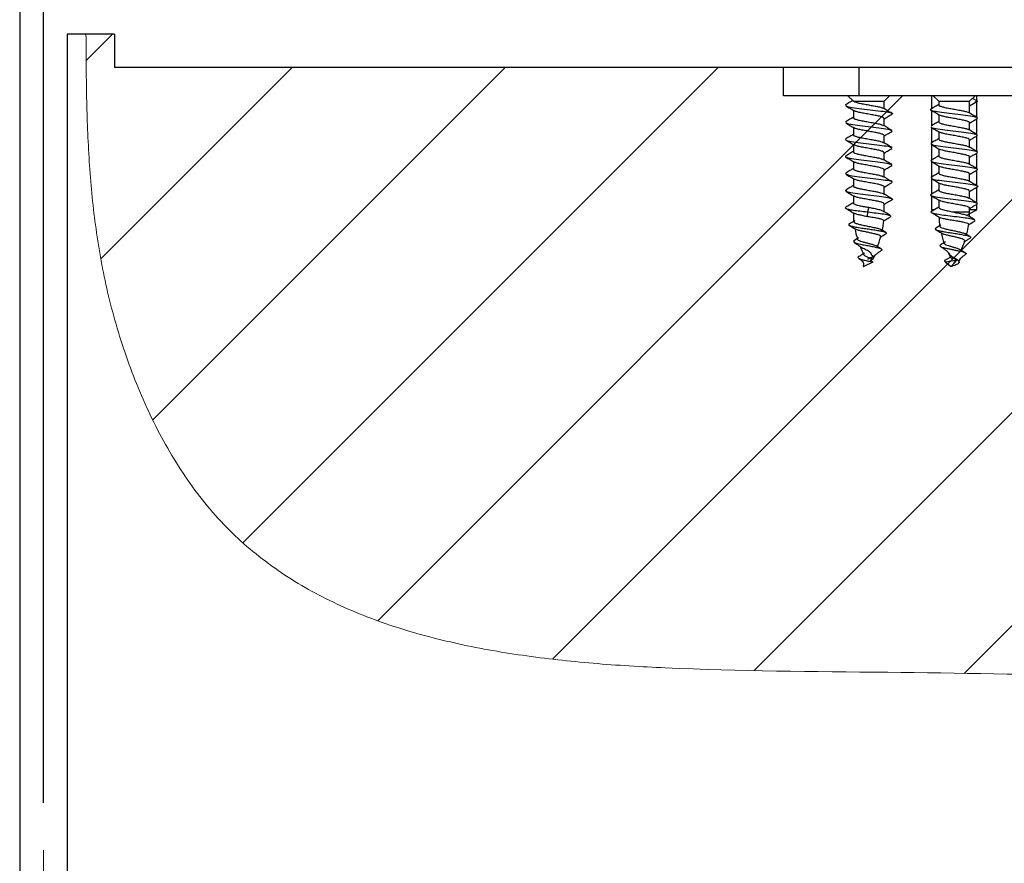
# Model space of a CAD drawing. Units: millimetres. Extents: x 50 to 2050, y 50 to 1435.
# Drawn here: x 548 to 652, y 830 to 919 of the extents above; entities that cross this region are included whole.
import ezdxf

# ---------------------------------------------------------------- set-up
doc = ezdxf.new("R2010")
doc.units = ezdxf.units.MM
doc.header["$LTSCALE"] = 5
doc.linetypes.add('CENTERX2', pattern=[20.32, 12.7, -2.54, 2.54, -2.54])
doc.layers.add('FORMAT', color=7, linetype='Continuous')
doc.styles.add('SLDTEXTSTYLE0', font='ARIAL.TTF', dxfattribs={"width": 0.948})
doc.dimstyles.new('SLDDIMSTYLE0', dxfattribs={"dimtxt": 17.5, "dimasz": 16.51, "dimexe": 0, "dimexo": 0.0625, "dimgap": 4.375, "dimtad": 1, "dimrnd": 1e-09, "dimzin": 12, "dimdsep": 46, "dimtxsty": 'SLDTEXTSTYLE0', "dimsah": 1, "dimcen": 0.09, "dimadec": 0, "dimazin": 3, "dimtfac": 1, "dimtofl": 0, "dimtmove": 0, "dimatfit": 3, "dimfxl": 1, "dimfrac": 2, "dimtolj": 1, "dimtzin": 12, "dimarcsym": 0})

# ---------------------------------------------------------------- blocks, each defined once
blk = doc.blocks.new('_D')
at = {"layer": 'FORMAT'}
for p, q in [((662.6, 870.97), (662.6, 682.17)), ((550.6, 707.01), (550.6, 682.17)), ((550.6, 687.17), (662.6, 687.17))]:
    blk.add_line(p, q, dxfattribs=at)
for points in [[(550.6, 687.17), (567.11, 684.63), (567.11, 689.71)], [(662.6, 687.17), (646.09, 689.71), (646.09, 684.63)]]:
    blk.add_solid(points, dxfattribs=at)
at = {"layer": 'FORMAT', "insert": (586.55, 709.73), "char_height": 17.5, "attachment_point": 1, "style": 'SLDTEXTSTYLE0'}
blk.add_mtext('112', dxfattribs=at)
blk = doc.blocks.new('_D_1')
at = {"layer": 'FORMAT'}
for p, q in [((739.6, 893.08), (739.6, 694.67)), ((550.6, 707.01), (550.6, 642.08)), ((739.6, 679.67), (739.6, 642.08)), ((550.6, 647.08), (739.6, 647.08))]:
    blk.add_line(p, q, dxfattribs=at)
for points in [[(550.6, 647.08), (567.11, 644.54), (567.11, 649.62)], [(739.6, 647.08), (723.09, 649.62), (723.09, 644.54)]]:
    blk.add_solid(points, dxfattribs=at)
at = {"layer": 'FORMAT', "insert": (625.05, 669.64), "char_height": 17.5, "attachment_point": 1, "style": 'SLDTEXTSTYLE0'}
blk.add_mtext('189', dxfattribs=at)
blk = doc.blocks.new('_D_3')
at = {"layer": 'FORMAT'}
for p, q in [((550.6, 836.09), (550.6, 1057.1)), ((636.1, 963.09), (636.1, 1057.1)), ((550.6, 1052.1), (636.1, 1052.1))]:
    blk.add_line(p, q, dxfattribs=at)
for points in [[(550.6, 1052.1), (567.11, 1049.56), (567.11, 1054.64)], [(636.1, 1052.1), (619.59, 1054.64), (619.59, 1049.56)]]:
    blk.add_solid(points, dxfattribs=at)
at = {"layer": 'FORMAT', "insert": (569.96, 1074.65), "char_height": 17.5, "attachment_point": 1, "style": 'SLDTEXTSTYLE0'}
blk.add_mtext('85,5', dxfattribs=at)
blk = doc.blocks.new('_D_5')
at = {"layer": 'FORMAT'}
for p, q in [((550.6, 836.09), (550.6, 1094.1)), ((622.6, 1059.6), (622.6, 1094.1)), ((550.6, 1089.1), (622.6, 1089.1)), ((622.6, 929.13), (622.6, 1044.6))]:
    blk.add_line(p, q, dxfattribs=at)
for points in [[(550.6, 1089.1), (567.11, 1086.56), (567.11, 1091.64)], [(622.6, 1089.1), (606.09, 1091.64), (606.09, 1086.56)]]:
    blk.add_solid(points, dxfattribs=at)
at = {"layer": 'FORMAT', "insert": (573.23, 1111.66), "char_height": 17.5, "attachment_point": 1, "style": 'SLDTEXTSTYLE0'}
blk.add_mtext('72', dxfattribs=at)

msp = doc.modelspace()

# ---------------------------------------------------------------- hatches: boundary and pattern name
at = {"layer": 'FORMAT', "linetype": 'Continuous', "lineweight": 18}
h = msp.add_hatch(dxfattribs=at)
h.set_pattern_fill('ANSI31', color=256, scale=5, style=0)
edge = h.paths.add_edge_path(flags=0)
edge.add_line((1213.646, 917.079), (1088.102, 917.079))
edge.add_line((1088.102, 917.079), (1088.102, 913.579))
edge.add_line((1088.102, 913.579), (980.602, 913.579))
edge.add_line((980.602, 913.579), (980.602, 910.579))
edge.add_line((980.602, 910.579), (964.989, 910.579))
edge.add_line((964.989, 910.579), (964.989, 898.579))
edge.add_spline(control_points=[(964.989, 898.579), (964.459, 898.276), (963.932, 897.962), (963.372, 897.72), (963.174, 897.634), (962.967, 897.558), (962.752, 897.532), (962.597, 897.514), (962.435, 897.526), (962.282, 897.563), (962.067, 897.614), (961.861, 897.703), (961.661, 897.797), (961.299, 897.968), (960.95, 898.163), (960.601, 898.359), (960.472, 898.432), (960.343, 898.505), (960.214, 898.579)], knot_values=[0.0061989, 0.0061989, 0.0061989, 0.0061989, 0.0080304, 0.0080304, 0.0080304, 0.0086794, 0.0086794, 0.0086794, 0.0091521, 0.0091521, 0.0091521, 0.0098147, 0.0098147, 0.0098147, 0.0110096, 0.0110096, 0.0110096, 0.0114525, 0.0114525, 0.0114525, 0.0114525], weights=[1, 1, 1, 1, 1, 1, 1, 1, 1, 1, 1, 1, 1, 1, 1, 1, 1, 1, 1], degree=3, periodic=0)
edge.add_line((960.214, 898.579), (960.214, 910.579))
edge.add_line((960.214, 910.579), (954.602, 910.579))
edge.add_line((954.602, 910.579), (954.602, 858.579))
edge.add_line((954.602, 858.579), (654.602, 858.579))
edge.add_line((654.602, 858.579), (654.602, 910.579))
edge.add_line((654.602, 910.579), (648.989, 910.579))
edge.add_line((648.989, 910.579), (648.989, 898.579))
edge.add_spline(control_points=[(648.989, 898.579), (648.459, 898.276), (647.932, 897.962), (647.372, 897.72), (647.174, 897.634), (646.967, 897.558), (646.752, 897.532), (646.597, 897.514), (646.435, 897.526), (646.282, 897.563), (646.067, 897.614), (645.861, 897.703), (645.661, 897.797), (645.299, 897.968), (644.95, 898.163), (644.601, 898.359), (644.472, 898.432), (644.343, 898.505), (644.214, 898.579)], knot_values=[0.0061989, 0.0061989, 0.0061989, 0.0061989, 0.0080304, 0.0080304, 0.0080304, 0.0086794, 0.0086794, 0.0086794, 0.0091521, 0.0091521, 0.0091521, 0.0098147, 0.0098147, 0.0098147, 0.0110096, 0.0110096, 0.0110096, 0.0114525, 0.0114525, 0.0114525, 0.0114525], weights=[1, 1, 1, 1, 1, 1, 1, 1, 1, 1, 1, 1, 1, 1, 1, 1, 1, 1, 1], degree=3, periodic=0)
edge.add_line((644.214, 898.579), (644.214, 910.579))
edge.add_line((644.214, 910.579), (628.602, 910.579))
edge.add_line((628.602, 910.579), (628.602, 913.579))
edge.add_line((628.602, 913.579), (558.102, 913.579))
edge.add_line((558.102, 913.579), (558.102, 917.079))
edge.add_line((558.102, 917.079), (555.09, 917.079))
edge.add_spline(control_points=[(555.09, 917.079), (555.126, 906.572), (555.452, 889.599), (574.002, 850.488), (645.569, 849.94), (721.166, 848.34), (799.082, 839.823), (865.696, 838.852), (929.812, 837.679), (994.428, 838.601), (1055.796, 840.253), (1112.162, 842.524), (1156.247, 841.972), (1199.583, 851.738), (1212.158, 886.095), (1213.705, 909.011), (1213.646, 917.079)], knot_values=[0.0578419, 0.0578419, 0.0578419, 0.0578419, 0.0782767, 0.0924708, 0.1346218, 0.194096, 0.2461363, 0.2819152, 0.321713, 0.3685625, 0.4053485, 0.4391134, 0.4759408, 0.4907559, 0.5198241, 0.5354484, 0.5354484, 0.5354484, 0.5354484], weights=[1, 1, 1, 1, 1, 1, 1, 1, 1, 1, 1, 1, 1, 1, 1, 1, 1], degree=3, periodic=0)

# ---------------------------------------------------------------- linework, layer by layer
at = {"color": 7, "linetype": 'Continuous', "lineweight": 25}
for p, q in [((548.102, 922.079), (548.102, 817.079)), ((553.102, 917.079), (553.102, 817.079)), ((555.09, 917.079), (553.102, 917.079)), ((558.102, 917.079), (555.09, 917.079)), ((558.102, 917.079), (558.102, 913.579)), ((628.602, 913.579), (558.102, 913.579)), ((628.602, 910.579), (628.602, 913.579)), ((636.602, 913.579), (628.602, 913.579)), ((636.602, 910.579), (636.602, 913.579)), ((972.602, 913.579), (636.602, 913.579)), ((636.602, 910.579), (628.602, 910.579)), ((635.402, 910.579), (635.943, 910.038)), ((972.602, 910.579), (636.602, 910.579)), ((639.227, 910.004), (639.802, 910.579)), ((644.214, 910.579), (644.214, 909.213)), ((644.402, 910.579), (644.977, 910.004)), ((648.227, 910.004), (648.802, 910.579)), ((649.064, 910.004), (648.534, 910.312)), ((648.989, 910.048), (648.989, 910.579)), ((635.239, 909.642), (635.128, 909.595)), ((635.953, 910.048), (636.025, 910.004)), ((636.025, 910.004), (639.227, 910.004)), ((639.227, 909.217), (639.227, 910.004)), ((644.977, 910.004), (644.977, 909.624)), ((644.977, 910.004), (648.227, 910.004)), ((648.227, 908.766), (648.227, 910.004)), ((648.227, 909.518), (649.064, 910.004)), ((649.064, 910.004), (648.79, 909.908)), ((648.989, 908.313), (648.989, 909.978)), ((635.977, 909.05), (635.977, 908.274)), ((639.227, 907.417), (639.227, 908.193)), ((644.214, 909.053), (644.214, 907.413)), ((644.977, 908.6), (644.977, 907.824)), ((649.076, 908.229), (648.958, 908.174)), ((648.989, 906.513), (648.989, 908.153)), ((635.216, 907.842), (635.146, 907.819)), ((635.977, 907.25), (635.977, 906.474)), ((644.214, 907.253), (644.214, 905.613)), ((648.227, 906.966), (648.227, 907.743)), ((639.227, 905.617), (639.227, 906.393)), ((640.071, 906.864), (639.968, 906.824)), ((644.977, 906.8), (644.977, 906.024)), ((649.07, 906.454), (648.959, 906.375)), ((648.989, 904.713), (648.989, 906.353)), ((635.977, 905.45), (635.977, 904.674)), ((640.076, 905.089), (639.953, 905.023)), ((644.236, 905.589), (644.144, 905.499)), ((644.214, 905.568), (644.214, 903.813)), ((648.227, 905.166), (648.227, 905.942)), ((639.227, 903.817), (639.227, 904.593)), ((644.977, 905), (644.977, 904.224)), ((648.227, 903.366), (648.227, 904.143)), ((648.989, 902.913), (648.989, 904.553)), ((635.977, 903.65), (635.977, 902.874)), ((640.062, 903.314), (639.961, 903.223)), ((644.245, 903.79), (644.128, 903.724)), ((644.214, 903.773), (644.214, 903.686)), ((644.214, 903.653), (644.214, 902.013)), ((644.977, 903.2), (644.977, 902.424)), ((635.244, 902.442), (635.136, 902.359)), ((639.227, 902.017), (639.227, 902.793)), ((644.236, 901.991), (644.131, 901.949)), ((648.227, 901.566), (648.227, 902.342)), ((648.989, 901.113), (648.989, 902.753)), ((635.977, 901.85), (635.977, 901.074)), ((639.227, 900.217), (639.227, 900.993)), ((644.214, 901.853), (644.214, 900.213)), ((644.977, 901.4), (644.977, 900.624)), ((648.989, 899.313), (648.989, 900.953)), ((635.243, 900.641), (635.127, 900.584)), ((635.977, 900.05), (635.977, 899.274)), ((644.214, 900.053), (644.214, 898.579)), ((648.227, 899.766), (648.227, 900.542)), ((637.595, 898.842), (637.48, 898.35)), ((639.227, 898.35), (639.227, 899.193)), ((644.977, 898.842), (644.13, 898.35)), ((644.977, 899.6), (644.977, 898.84)), ((649.073, 899.218), (648.965, 899.174)), ((648.989, 898.579), (648.989, 899.153)), ((637.48, 898.35), (637.421, 897.851)), ((639.951, 897.907), (639.856, 897.832)), ((644.506, 898.579), (644.214, 898.579)), ((644.214, 898.579), (644.386, 898.482)), ((644.346, 898.225), (644.537, 898.116)), ((646.448, 898.35), (648.227, 898.35)), ((648.048, 898.079), (648.989, 898.579)), ((648.227, 898.35), (648.227, 898.743)), ((648.989, 898.579), (648.227, 898.579)), ((645.2, 896.951), (644.665, 896.62)), ((648.831, 897.435), (648.745, 897.38)), ((639.414, 896.18), (638.914, 896.49)), ((648.288, 895.742), (647.812, 896.038)), ((636.087, 895.311), (635.972, 895.221)), ((636.515, 895.603), (636.043, 895.311)), ((638.033, 893.064), (637.072, 892.588)), ((646.898, 893.258), (645.706, 893.064)), ((645.706, 893.064), (646.287, 892.588)), ((646.287, 892.588), (646.898, 893.258))]:
    msp.add_line(p, q, dxfattribs=at)
for centre, start, end in [((645.761, 898.35), 180.33598, 186.13021), ((654.761, 898.35), 183.12838, 188.96925), ((638.442, 898.35), 356.82122, 0), ((629.442, 898.35), 348.26065, 354.56173), ((638.442, 898.35), 345.52639, 352.14983), ((645.761, 898.35), 190.30639, 197.17493), ((629.442, 898.35), 337.54212, 344.42794), ((654.761, 898.35), 192.88277, 199.85702), ((645.761, 898.35), 201.52594, 207.48503), ((638.442, 898.35), 335.02498, 341.62121), ((654.761, 898.35), 205.23871, 207.14213), ((654.761, 898.35), 207.14213, 209.43754), ((638.442, 898.35), 326.50419, 328.57518)]:
    msp.add_arc(centre, 9.785, start, end, dxfattribs=at)
at = {"color": 7, "linetype": 'Continuous', "lineweight": 18}
msp.add_open_spline([(1213.646, 917.079), (1213.634, 914.792), (1213.612, 910.203), (1213.157, 903.285), (1212.328, 896.282), (1211.061, 889.179), (1209.32, 882.045), (1207.028, 875.04), (1204.119, 868.367), (1200.603, 862.367), (1196.464, 857.202), (1191.699, 852.981), (1186.152, 849.833), (1180.075, 847.631), (1173.686, 846.094), (1167.165, 844.985), (1160.633, 844.099), (1151.784, 843.189), (1140.615, 842.516), (1127.126, 842.194), (1106.081, 842.023), (1077.427, 841.169), (1038.884, 839.762), (998.007, 838.761), (954.833, 838.02), (916.878, 838.023), (884.168, 838.505), (856.707, 838.958), (829.225, 839.437), (801.692, 840.597), (774.197, 842.743), (748.794, 845.002), (725.576, 846.865), (704.477, 848.097), (683.305, 848.944), (661.676, 849.485), (639.245, 849.893), (621.424, 849.951), (608.586, 850.721), (601.156, 851.533), (593.979, 852.808), (587.148, 854.665), (580.758, 857.229), (574.909, 860.632), (569.715, 865), (565.385, 870.395), (561.904, 876.531), (559.206, 883.084), (557.275, 889.796), (556.059, 896.524), (555.402, 903.24), (555.127, 910.09), (555.103, 914.707), (555.09, 917.079)], degree=3, knots=[0, 0, 0, 0, 0.0091174, 0.0182908, 0.0276236, 0.0372215, 0.0470382, 0.0568771, 0.0665703, 0.0760063, 0.0845182, 0.0928595, 0.101219, 0.1097821, 0.1185496, 0.1273856, 0.1361449, 0.1448257, 0.1628424, 0.180739, 0.1986132, 0.2467464, 0.2950157, 0.3523824, 0.4097613, 0.4671637, 0.5036894, 0.5401818, 0.5766633, 0.6132687, 0.6500249, 0.6866005, 0.7149494, 0.7428843, 0.7708548, 0.7994209, 0.8291376, 0.8603066, 0.8704427, 0.8803972, 0.890089, 0.8994754, 0.9085699, 0.917463, 0.9263411, 0.9354677, 0.9448843, 0.9543773, 0.9636583, 0.9726763, 0.9815954, 0.9905412, 1, 1, 1, 1], dxfattribs=at)
at = {"color": 7, "linetype": 'Continuous', "lineweight": 25}
for points, knots in [([(635.172, 909.528), (635.322, 909.44), (635.621, 909.264), (635.918, 909.086), (636.066, 908.997)], [0, 0, 0, 0, 0.502113, 1, 1, 1, 1]), ([(635.906, 910.075), (635.811, 910.018), (635.568, 909.872), (635.324, 909.728), (635.175, 909.64)], [0, 0, 0, 0, 0.3896292, 1, 1, 1, 1]), ([(635.244, 909.526), (635.27, 909.504), (635.347, 909.435), (636.05, 909.322), (637.137, 909.185), (638.351, 909.048), (639.406, 908.912), (640.006, 908.775), (640.191, 908.68), (640.021, 908.631), (640.008, 908.627)], [0, 0, 0, 0, 0.07600526, 0.22781281, 0.37962063, 0.53141043, 0.68318742, 0.83498164, 0.98679086, 1, 1, 1, 1]), ([(636.025, 910.004), (636.097, 909.968), (636.233, 909.899), (636.662, 909.798), (637.172, 909.699), (637.735, 909.601), (638.283, 909.503), (638.744, 909.405), (639.045, 909.323), (639.112, 909.275), (639.134, 909.259)], [0, 0, 0, 0, 0.145389, 0.2770562, 0.4087204, 0.5403826, 0.6720432, 0.8037033, 0.9353653, 1, 1, 1, 1]), ([(640.028, 908.74), (639.878, 908.828), (639.581, 909.003), (639.286, 909.181), (639.139, 909.269)], [0, 0, 0, 0, 0.5023184, 1, 1, 1, 1]), ([(644.183, 909.19), (644.178, 909.188), (644.011, 909.141), (644.181, 909.048), (644.75, 908.912), (645.789, 908.775), (647, 908.639), (648.102, 908.502), (648.833, 908.386), (648.926, 908.315), (648.959, 908.29)], [0, 0, 0, 0, 0.00508925, 0.15693548, 0.30876889, 0.46061954, 0.6124852, 0.76434482, 0.91618757, 1, 1, 1, 1]), ([(644.977, 909.666), (644.857, 909.595), (644.591, 909.435), (644.323, 909.277), (644.174, 909.189)], [0, 0, 0, 0, 0.4471845, 1, 1, 1, 1]), ([(644.993, 909.624), (644.988, 909.616), (644.961, 909.576), (645.1, 909.503), (645.403, 909.405), (645.861, 909.307), (646.401, 909.209), (646.965, 909.111), (647.491, 909.012), (647.894, 908.914), (648.121, 908.846), (648.148, 908.81), (648.151, 908.807)], [0, 0, 0, 0, 0.027648, 0.1478375, 0.2680266, 0.3882174, 0.5084109, 0.6286055, 0.7487995, 0.8689912, 0.9891817, 1, 1, 1, 1]), ([(635.977, 908.317), (635.859, 908.246), (635.593, 908.086), (635.326, 907.929), (635.177, 907.841)], [0, 0, 0, 0, 0.4426579, 1, 1, 1, 1]), ([(636, 908.274), (635.995, 908.259), (635.98, 908.21), (636.159, 908.129), (636.506, 908.031), (636.99, 907.933), (637.542, 907.835), (638.103, 907.736), (638.6, 907.638), (638.974, 907.547), (639.087, 907.488), (639.137, 907.462)], [0, 0, 0, 0, 0.05799271, 0.17879786, 0.2996024, 0.4204066, 0.5412114, 0.6620184, 0.78282703, 0.90363575, 1, 1, 1, 1]), ([(639.213, 908.193), (639.206, 908.22), (639.19, 908.28), (638.941, 908.372), (638.541, 908.47), (638.026, 908.569), (637.464, 908.667), (636.915, 908.765), (636.456, 908.863), (636.156, 908.944), (636.091, 908.993), (636.069, 909.008)], [0, 0, 0, 0, 0.0997412, 0.2200644, 0.3403858, 0.4607081, 0.5810315, 0.7013558, 0.8216814, 0.942007, 1, 1, 1, 1]), ([(639.227, 908.15), (639.345, 908.221), (639.612, 908.381), (639.88, 908.539), (640.03, 908.628)], [0, 0, 0, 0, 0.44218, 1, 1, 1, 1]), ([(644.177, 909.075), (644.327, 908.987), (644.626, 908.811), (644.924, 908.632), (645.072, 908.543)], [0, 0, 0, 0, 0.5022597, 1, 1, 1, 1]), ([(648.204, 907.743), (648.209, 907.756), (648.228, 907.802), (648.06, 907.882), (647.724, 907.98), (647.247, 908.078), (646.697, 908.176), (646.135, 908.274), (645.632, 908.372), (645.242, 908.466), (645.119, 908.527), (645.063, 908.555)], [0, 0, 0, 0, 0.0502902, 0.171111, 0.2919328, 0.4127564, 0.5335809, 0.6544047, 0.7752264, 0.8960461, 1, 1, 1, 1]), ([(649.03, 908.288), (648.882, 908.376), (648.586, 908.551), (648.292, 908.727), (648.146, 908.815)], [0, 0, 0, 0, 0.5019725, 1, 1, 1, 1]), ([(648.227, 907.7), (648.343, 907.77), (648.609, 907.93), (648.877, 908.087), (649.028, 908.176)], [0, 0, 0, 0, 0.4380371, 1, 1, 1, 1]), ([(635.175, 907.727), (635.324, 907.639), (635.622, 907.463), (635.918, 907.285), (636.066, 907.197)], [0, 0, 0, 0, 0.5019414, 1, 1, 1, 1]), ([(635.236, 907.725), (635.244, 907.711), (635.276, 907.652), (635.886, 907.547), (636.914, 907.41), (638.142, 907.273), (639.208, 907.137), (639.877, 907.027), (639.938, 906.962), (639.956, 906.943)], [0, 0, 0, 0, 0.0543, 0.228805, 0.403338, 0.577874, 0.7523828, 0.9268695, 1, 1, 1, 1]), ([(639.213, 906.393), (639.218, 906.398), (639.247, 906.437), (639.117, 906.507), (638.825, 906.606), (638.374, 906.704), (637.838, 906.802), (637.274, 906.9), (636.744, 906.998), (636.33, 907.096), (636.094, 907.167), (636.062, 907.204), (636.057, 907.209)], [0, 0, 0, 0, 0.0200228, 0.1402824, 0.2605442, 0.3808064, 0.5010676, 0.621326, 0.7415837, 0.8618411, 0.9820993, 1, 1, 1, 1]), ([(640.026, 906.942), (639.877, 907.029), (639.58, 907.204), (639.286, 907.381), (639.139, 907.469)], [0, 0, 0, 0, 0.5021558, 1, 1, 1, 1]), ([(644.181, 907.276), (644.18, 907.275), (644.166, 907.229), (644.652, 907.137), (645.565, 907), (646.778, 906.864), (647.918, 906.727), (648.755, 906.603), (648.911, 906.523), (648.977, 906.49)], [0, 0, 0, 0, 0.0034608, 0.1770063, 0.3505298, 0.5240621, 0.6976264, 0.8712064, 1, 1, 1, 1]), ([(644.977, 907.866), (644.857, 907.795), (644.59, 907.634), (644.321, 907.476), (644.172, 907.388)], [0, 0, 0, 0, 0.4470471, 1, 1, 1, 1]), ([(644.175, 907.276), (644.325, 907.188), (644.625, 907.011), (644.923, 906.832), (645.071, 906.743)], [0, 0, 0, 0, 0.5023167, 1, 1, 1, 1]), ([(644.986, 907.824), (644.997, 907.795), (645.02, 907.733), (645.283, 907.638), (645.692, 907.54), (646.212, 907.442), (646.775, 907.344), (647.321, 907.246), (647.773, 907.148), (648.062, 907.067), (648.121, 907.02), (648.139, 907.005)], [0, 0, 0, 0, 0.1069608, 0.2268518, 0.3467428, 0.4666325, 0.5865192, 0.7064061, 0.8262934, 0.9461816, 1, 1, 1, 1]), ([(635.977, 906.517), (635.859, 906.446), (635.594, 906.287), (635.327, 906.13), (635.178, 906.042)], [0, 0, 0, 0, 0.4431926, 1, 1, 1, 1]), ([(635.988, 906.474), (635.984, 906.47), (635.955, 906.432), (636.081, 906.362), (636.367, 906.264), (636.816, 906.166), (637.35, 906.068), (637.915, 905.97), (638.447, 905.872), (638.863, 905.773), (639.103, 905.703), (639.137, 905.666), (639.142, 905.661)], [0, 0, 0, 0, 0.0168634, 0.1375013, 0.2581402, 0.3787804, 0.4994206, 0.6200598, 0.7406967, 0.8613322, 0.9819695, 1, 1, 1, 1]), ([(639.227, 906.35), (639.344, 906.421), (639.61, 906.58), (639.877, 906.738), (640.027, 906.826)], [0, 0, 0, 0, 0.4417594, 1, 1, 1, 1]), ([(648.209, 905.942), (648.206, 905.967), (648.197, 906.025), (647.964, 906.115), (647.574, 906.213), (647.065, 906.311), (646.505, 906.409), (645.953, 906.507), (645.485, 906.606), (645.173, 906.688), (645.1, 906.738), (645.075, 906.755)], [0, 0, 0, 0, 0.0914518, 0.2122495, 0.3330459, 0.4538414, 0.5746371, 0.6954351, 0.8162352, 0.9370359, 1, 1, 1, 1]), ([(649.031, 906.488), (648.883, 906.575), (648.586, 906.75), (648.291, 906.927), (648.145, 907.016)], [0, 0, 0, 0, 0.5021609, 1, 1, 1, 1]), ([(648.227, 905.9), (648.344, 905.97), (648.61, 906.13), (648.879, 906.288), (649.029, 906.377)], [0, 0, 0, 0, 0.4389374, 1, 1, 1, 1]), ([(635.184, 906.042), (635.155, 905.998), (635.097, 905.907), (635.708, 905.772), (636.704, 905.635), (637.916, 905.499), (639.033, 905.362), (639.799, 905.244), (639.913, 905.171), (639.956, 905.144)], [0, 0, 0, 0, 0.1488946, 0.3009281, 0.4529458, 0.604976, 0.7570232, 0.9090682, 1, 1, 1, 1]), ([(635.178, 905.925), (635.327, 905.837), (635.625, 905.662), (635.92, 905.484), (636.067, 905.396)], [0, 0, 0, 0, 0.5018201, 1, 1, 1, 1]), ([(639.203, 904.593), (639.207, 904.609), (639.221, 904.659), (639.037, 904.741), (638.686, 904.839), (638.199, 904.937), (637.646, 905.035), (637.086, 905.133), (636.591, 905.232), (636.22, 905.323), (636.111, 905.382), (636.062, 905.408)], [0, 0, 0, 0, 0.0610596, 0.1814914, 0.3019217, 0.4223533, 0.5427877, 0.6632236, 0.7836592, 0.9040932, 1, 1, 1, 1]), ([(640.025, 905.142), (639.876, 905.23), (639.58, 905.404), (639.287, 905.58), (639.141, 905.668)], [0, 0, 0, 0, 0.5019339, 1, 1, 1, 1]), ([(644.977, 906.066), (644.857, 905.995), (644.59, 905.834), (644.321, 905.676), (644.172, 905.588)], [0, 0, 0, 0, 0.44591947, 1, 1, 1, 1]), ([(644.173, 905.477), (644.324, 905.389), (644.623, 905.212), (644.921, 905.033), (645.069, 904.944)], [0, 0, 0, 0, 0.5023514, 1, 1, 1, 1]), ([(644.213, 905.476), (644.3, 905.438), (644.492, 905.355), (645.384, 905.226), (646.544, 905.089), (647.736, 904.953), (648.653, 904.816), (649.137, 904.691), (649.025, 904.611), (648.977, 904.576)], [0, 0, 0, 0, 0.1265018, 0.2783216, 0.4301244, 0.5819218, 0.7337338, 0.885558, 1, 1, 1, 1]), ([(645, 906.024), (644.997, 906.006), (644.987, 905.955), (645.179, 905.872), (645.537, 905.773), (646.028, 905.675), (646.583, 905.577), (647.142, 905.479), (647.632, 905.381), (647.996, 905.29), (648.101, 905.231), (648.147, 905.205)], [0, 0, 0, 0, 0.066202, 0.1860697, 0.3059359, 0.4258039, 0.5456735, 0.6655439, 0.7854149, 0.9052851, 1, 1, 1, 1]), ([(649.031, 904.688), (648.882, 904.776), (648.585, 904.951), (648.29, 905.128), (648.143, 905.217)], [0, 0, 0, 0, 0.5023033, 1, 1, 1, 1]), ([(635.224, 904.243), (635.176, 904.206), (635.067, 904.124), (635.567, 903.997), (636.496, 903.86), (637.691, 903.724), (638.845, 903.587), (639.718, 903.46), (639.899, 903.379), (639.979, 903.343)], [0, 0, 0, 0, 0.1215498, 0.2733026, 0.4250349, 0.576744, 0.7284545, 0.8801899, 1, 1, 1, 1]), ([(635.977, 904.717), (635.859, 904.646), (635.594, 904.487), (635.327, 904.329), (635.178, 904.242)], [0, 0, 0, 0, 0.4448918, 1, 1, 1, 1]), ([(635.179, 904.125), (635.328, 904.036), (635.627, 903.861), (635.923, 903.683), (636.07, 903.594)], [0, 0, 0, 0, 0.5019434, 1, 1, 1, 1]), ([(635.992, 904.674), (635.997, 904.648), (636.01, 904.589), (636.254, 904.498), (636.65, 904.399), (637.162, 904.301), (637.724, 904.203), (638.274, 904.105), (638.737, 904.007), (639.044, 903.924), (639.114, 903.874), (639.138, 903.856)], [0, 0, 0, 0, 0.0962389, 0.2162173, 0.3361946, 0.4561698, 0.5761457, 0.6961242, 0.8161045, 0.9360848, 1, 1, 1, 1]), ([(639.227, 904.55), (639.343, 904.62), (639.608, 904.779), (639.875, 904.937), (640.025, 905.025)], [0, 0, 0, 0, 0.4402174, 1, 1, 1, 1]), ([(644.977, 904.266), (644.858, 904.195), (644.591, 904.035), (644.322, 903.876), (644.173, 903.788)], [0, 0, 0, 0, 0.4445219, 1, 1, 1, 1]), ([(644.992, 904.224), (644.988, 904.217), (644.96, 904.177), (645.096, 904.105), (645.396, 904.007), (645.852, 903.909), (646.391, 903.811), (646.954, 903.712), (647.482, 903.614), (647.887, 903.516), (648.116, 903.448), (648.145, 903.413), (648.147, 903.41)], [0, 0, 0, 0, 0.0255098, 0.1461023, 0.2666965, 0.3872909, 0.5078842, 0.6284759, 0.7490663, 0.8696553, 0.9902458, 1, 1, 1, 1]), ([(648.219, 904.143), (648.221, 904.146), (648.252, 904.182), (648.131, 904.25), (647.853, 904.348), (647.41, 904.446), (646.878, 904.544), (646.314, 904.643), (645.779, 904.741), (645.356, 904.839), (645.108, 904.911), (645.07, 904.95), (645.064, 904.957)], [0, 0, 0, 0, 0.0114392, 0.1320247, 0.2526122, 0.3731997, 0.4937864, 0.6143714, 0.7349551, 0.8555374, 0.9761211, 1, 1, 1, 1]), ([(648.227, 904.1), (648.344, 904.171), (648.612, 904.331), (648.88, 904.489), (649.031, 904.578)], [0, 0, 0, 0, 0.4402471, 1, 1, 1, 1]), ([(639.214, 902.793), (639.206, 902.821), (639.188, 902.881), (638.935, 902.974), (638.532, 903.072), (638.016, 903.17), (637.454, 903.269), (636.906, 903.367), (636.449, 903.465), (636.155, 903.545), (636.092, 903.592), (636.073, 903.606)], [0, 0, 0, 0, 0.1022654, 0.2229664, 0.3436665, 0.4643656, 0.5850624, 0.7057585, 0.826457, 0.9471574, 1, 1, 1, 1]), ([(640.026, 903.341), (639.878, 903.429), (639.582, 903.603), (639.289, 903.779), (639.144, 903.867)], [0, 0, 0, 0, 0.5017909, 1, 1, 1, 1]), ([(639.227, 902.75), (639.343, 902.82), (639.608, 902.979), (639.875, 903.136), (640.025, 903.225)], [0, 0, 0, 0, 0.43842952, 1, 1, 1, 1]), ([(644.172, 903.678), (644.322, 903.59), (644.622, 903.413), (644.919, 903.235), (645.067, 903.146)], [0, 0, 0, 0, 0.5022852, 1, 1, 1, 1]), ([(644.237, 903.676), (644.286, 903.646), (644.409, 903.571), (645.194, 903.451), (646.317, 903.314), (647.528, 903.178), (648.514, 903.041), (649.107, 902.908), (649.043, 902.82), (649.012, 902.778)], [0, 0, 0, 0, 0.0987322, 0.2507242, 0.4027378, 0.554732, 0.706701, 0.8586723, 1, 1, 1, 1]), ([(648.203, 902.342), (648.209, 902.357), (648.227, 902.404), (648.056, 902.483), (647.717, 902.582), (647.237, 902.68), (646.687, 902.778), (646.125, 902.876), (645.623, 902.974), (645.235, 903.068), (645.114, 903.129), (645.057, 903.158)], [0, 0, 0, 0, 0.0523513, 0.1727578, 0.2931626, 0.4135692, 0.5339773, 0.6543864, 0.774796, 0.8952049, 1, 1, 1, 1]), ([(649.029, 902.889), (648.88, 902.977), (648.583, 903.152), (648.288, 903.329), (648.141, 903.418)], [0, 0, 0, 0, 0.5023243, 1, 1, 1, 1]), ([(635.977, 902.917), (635.858, 902.846), (635.592, 902.686), (635.325, 902.528), (635.176, 902.441)], [0, 0, 0, 0, 0.4465601, 1, 1, 1, 1]), ([(635.178, 902.325), (635.328, 902.237), (635.627, 902.061), (635.924, 901.882), (636.072, 901.793)], [0, 0, 0, 0, 0.5021769, 1, 1, 1, 1]), ([(635.232, 902.323), (635.302, 902.29), (635.465, 902.21), (636.311, 902.086), (637.458, 901.949), (638.658, 901.812), (639.603, 901.676), (640.129, 901.547), (640.032, 901.463), (639.987, 901.425)], [0, 0, 0, 0, 0.1127427, 0.2647132, 0.4166852, 0.568641, 0.7205867, 0.8725454, 1, 1, 1, 1]), ([(636, 902.874), (635.995, 902.859), (635.979, 902.811), (636.155, 902.731), (636.498, 902.633), (636.98, 902.535), (637.531, 902.436), (638.093, 902.338), (638.592, 902.24), (638.975, 902.147), (639.092, 902.086), (639.146, 902.058)], [0, 0, 0, 0, 0.0555025, 0.17576, 0.2960197, 0.4162818, 0.536545, 0.6568074, 0.7770673, 0.8973261, 1, 1, 1, 1]), ([(640.028, 901.54), (639.88, 901.627), (639.585, 901.802), (639.291, 901.978), (639.145, 902.066)], [0, 0, 0, 0, 0.5018908, 1, 1, 1, 1]), ([(644.977, 902.466), (644.858, 902.395), (644.592, 902.235), (644.324, 902.077), (644.175, 901.99)], [0, 0, 0, 0, 0.4433928, 1, 1, 1, 1]), ([(644.987, 902.424), (644.997, 902.395), (645.018, 902.334), (645.277, 902.24), (645.684, 902.142), (646.202, 902.044), (646.764, 901.946), (647.311, 901.848), (647.765, 901.749), (648.055, 901.67), (648.116, 901.623), (648.134, 901.608)], [0, 0, 0, 0, 0.1051577, 0.2254907, 0.3458226, 0.4661534, 0.5864847, 0.7068183, 0.827154, 0.9474901, 1, 1, 1, 1]), ([(648.227, 902.3), (648.345, 902.371), (648.612, 902.531), (648.881, 902.69), (649.031, 902.778)], [0, 0, 0, 0, 0.44161846, 1, 1, 1, 1]), ([(635.977, 901.117), (635.857, 901.045), (635.59, 900.885), (635.322, 900.727), (635.173, 900.639)], [0, 0, 0, 0, 0.4470893, 1, 1, 1, 1]), ([(635.987, 901.074), (635.983, 901.07), (635.953, 901.034), (636.077, 900.964), (636.36, 900.866), (636.806, 900.768), (637.34, 900.67), (637.904, 900.572), (638.437, 900.473), (638.857, 900.375), (639.102, 900.303), (639.137, 900.264), (639.143, 900.258)], [0, 0, 0, 0, 0.0145997, 0.1348458, 0.2550917, 0.3753358, 0.4955775, 0.6158194, 0.7360617, 0.856305, 0.9765502, 1, 1, 1, 1]), ([(639.212, 900.993), (639.217, 900.999), (639.246, 901.038), (639.113, 901.109), (638.818, 901.207), (638.365, 901.306), (637.827, 901.404), (637.264, 901.502), (636.734, 901.6), (636.325, 901.698), (636.093, 901.767), (636.062, 901.803), (636.059, 901.806)], [0, 0, 0, 0, 0.0223324, 0.1430868, 0.2638416, 0.3845972, 0.5053546, 0.626113, 0.746871, 0.8676272, 0.9883809, 1, 1, 1, 1]), ([(639.227, 900.95), (639.343, 901.02), (639.609, 901.18), (639.876, 901.337), (640.026, 901.426)], [0, 0, 0, 0, 0.4377538, 1, 1, 1, 1]), ([(644.172, 901.878), (644.322, 901.79), (644.621, 901.614), (644.918, 901.435), (645.066, 901.347)], [0, 0, 0, 0, 0.5021101, 1, 1, 1, 1]), ([(644.244, 901.876), (644.265, 901.855), (644.333, 901.788), (645.017, 901.676), (646.095, 901.539), (647.31, 901.403), (648.374, 901.266), (648.994, 901.13), (649.19, 901.033), (649.019, 900.982), (649, 900.976)], [0, 0, 0, 0, 0.070784, 0.2225409, 0.3743107, 0.5260953, 0.6778743, 0.829629, 0.9813769, 1, 1, 1, 1]), ([(648.21, 900.542), (648.206, 900.568), (648.196, 900.626), (647.958, 900.717), (647.566, 900.815), (647.055, 900.913), (646.495, 901.011), (645.943, 901.109), (645.477, 901.207), (645.167, 901.29), (645.094, 901.341), (645.069, 901.358)], [0, 0, 0, 0, 0.0933145, 0.2136556, 0.3339969, 0.4543368, 0.5746737, 0.6950107, 0.8153482, 0.9356864, 1, 1, 1, 1]), ([(649.028, 901.09), (648.879, 901.178), (648.582, 901.353), (648.286, 901.53), (648.14, 901.619)], [0, 0, 0, 0, 0.5022665, 1, 1, 1, 1]), ([(648.227, 900.5), (648.345, 900.571), (648.612, 900.731), (648.881, 900.889), (649.03, 900.978)], [0, 0, 0, 0, 0.4424161, 1, 1, 1, 1]), ([(635.176, 900.526), (635.326, 900.438), (635.626, 900.261), (635.924, 900.082), (636.072, 899.993)], [0, 0, 0, 0, 0.5023624, 1, 1, 1, 1]), ([(635.246, 900.524), (635.283, 900.498), (635.383, 900.427), (636.126, 900.311), (637.234, 900.174), (638.443, 900.038), (639.475, 899.901), (640.03, 899.765), (640.193, 899.673), (640.028, 899.627), (640.026, 899.627)], [0, 0, 0, 0, 0.0858369, 0.2379387, 0.3900614, 0.5422085, 0.6943489, 0.8464605, 0.9985678, 1, 1, 1, 1]), ([(639.203, 899.193), (639.207, 899.21), (639.219, 899.26), (639.032, 899.343), (638.678, 899.441), (638.19, 899.539), (637.636, 899.637), (637.076, 899.735), (636.583, 899.833), (636.22, 899.923), (636.114, 899.98), (636.069, 900.005)], [0, 0, 0, 0, 0.0634996, 0.184342, 0.3051822, 0.4260213, 0.5468591, 0.6676971, 0.7885371, 0.9093795, 1, 1, 1, 1]), ([(640.031, 899.739), (639.882, 899.826), (639.586, 900.001), (639.292, 900.177), (639.145, 900.265)], [0, 0, 0, 0, 0.5020653, 1, 1, 1, 1]), ([(644.208, 900.192), (644.188, 900.186), (644.014, 900.135), (644.205, 900.038), (644.82, 899.901), (645.881, 899.765), (647.096, 899.628), (648.175, 899.492), (648.862, 899.38), (648.933, 899.314), (648.955, 899.293)], [0, 0, 0, 0, 0.019346, 0.1712579, 0.323163, 0.4750393, 0.6269114, 0.7788059, 0.9307145, 1, 1, 1, 1]), ([(644.174, 900.077), (644.324, 899.989), (644.622, 899.813), (644.918, 899.635), (645.065, 899.547)], [0, 0, 0, 0, 0.5019488, 1, 1, 1, 1]), ([(644.977, 900.666), (644.859, 900.596), (644.593, 900.436), (644.325, 900.278), (644.176, 900.19)], [0, 0, 0, 0, 0.4427737, 1, 1, 1, 1]), ([(645, 900.624), (644.996, 900.606), (644.985, 900.556), (645.174, 900.473), (645.529, 900.375), (646.018, 900.277), (646.572, 900.179), (647.132, 900.081), (647.624, 899.983), (647.99, 899.892), (648.096, 899.833), (648.143, 899.807)], [0, 0, 0, 0, 0.0641582, 0.1843647, 0.3045723, 0.4247816, 0.5449917, 0.6652011, 0.7854082, 0.9056136, 1, 1, 1, 1]), ([(635.2, 898.839), (635.176, 898.829), (635.079, 898.789), (635.161, 898.718), (635.448, 898.626), (635.968, 898.536), (636.659, 898.442), (637.2, 898.381), (637.48, 898.35)], [0, 0, 0, 0, 0.0612576, 0.2463789, 0.4316727, 0.6168203, 0.8013373, 1, 1, 1, 1]), ([(635.977, 899.317), (635.857, 899.245), (635.59, 899.084), (635.321, 898.926), (635.172, 898.838)], [0, 0, 0, 0, 0.4468279, 1, 1, 1, 1]), ([(635.993, 899.274), (635.998, 899.249), (636.009, 899.19), (636.248, 899.099), (636.641, 899.002), (637.115, 898.904), (637.449, 898.861), (637.595, 898.842)], [0, 0, 0, 0, 0.17144991, 0.39021274, 0.60897415, 0.82780272, 1, 1, 1, 1]), ([(637.595, 898.842), (637.779, 898.805), (638.148, 898.729), (638.635, 898.616), (638.978, 898.517), (639.073, 898.457), (639.108, 898.434)], [0, 0, 0, 0, 0.2760339, 0.5532617, 0.833572, 1, 1, 1, 1]), ([(639.227, 899.15), (639.343, 899.22), (639.61, 899.381), (639.878, 899.538), (640.029, 899.627)], [0, 0, 0, 0, 0.43822189, 1, 1, 1, 1]), ([(644.977, 898.842), (644.994, 898.805), (645.028, 898.729), (645.311, 898.616), (645.731, 898.502), (646.142, 898.413), (646.387, 898.362), (646.448, 898.35)], [0, 0, 0, 0, 0.2288142, 0.4586181, 0.6909771, 0.9233785, 1, 1, 1, 1]), ([(648.217, 898.743), (648.22, 898.746), (648.251, 898.783), (648.128, 898.852), (647.846, 898.95), (647.401, 899.048), (646.868, 899.146), (646.304, 899.244), (645.77, 899.343), (645.349, 899.441), (645.103, 899.513), (645.067, 899.552), (645.061, 899.559)], [0, 0, 0, 0, 0.013622, 0.1338781, 0.2541338, 0.374391, 0.4946509, 0.6149121, 0.7351727, 0.855431, 0.9756882, 1, 1, 1, 1]), ([(649.026, 899.291), (648.877, 899.379), (648.581, 899.553), (648.286, 899.731), (648.139, 899.819)], [0, 0, 0, 0, 0.5021838, 1, 1, 1, 1]), ([(648.227, 898.7), (648.344, 898.77), (648.61, 898.93), (648.878, 899.088), (649.028, 899.176)], [0, 0, 0, 0, 0.44205274, 1, 1, 1, 1]), ([(635.174, 898.728), (635.324, 898.639), (635.624, 898.462), (635.922, 898.283), (636.071, 898.194)], [0, 0, 0, 0, 0.5023813, 1, 1, 1, 1]), ([(637.421, 897.851), (637.251, 897.89), (636.911, 897.968), (636.47, 898.057), (636.17, 898.139), (636.099, 898.188), (636.075, 898.205)], [0, 0, 0, 0, 0.2785197, 0.5561697, 0.8509369, 1, 1, 1, 1]), ([(639.16, 897.427), (639.166, 897.442), (639.181, 897.487), (639.007, 897.558), (638.671, 897.646), (638.201, 897.728), (637.762, 897.8), (637.501, 897.839), (637.421, 897.851)], [0, 0, 0, 0, 0.1056722, 0.3058294, 0.5066381, 0.7082676, 0.9108068, 1, 1, 1, 1]), ([(637.48, 898.35), (637.793, 898.312), (638.417, 898.239), (639.212, 898.129), (639.737, 898.037), (639.826, 897.976), (639.859, 897.954)], [0, 0, 0, 0, 0.2804286, 0.5579405, 0.8359972, 1, 1, 1, 1]), ([(639.112, 897.351), (639.192, 897.402), (639.449, 897.566), (639.716, 897.725), (639.901, 897.835)], [0, 0, 0, 0, 0.30928166, 1, 1, 1, 1]), ([(639.904, 897.952), (639.722, 898.063), (639.456, 898.225), (639.197, 898.393), (639.116, 898.446)], [0, 0, 0, 0, 0.6845328, 1, 1, 1, 1]), ([(644.13, 898.35), (644.158, 898.312), (644.215, 898.239), (644.731, 898.129), (645.489, 898.022), (646.413, 897.906), (647.366, 897.792), (648.164, 897.679), (648.655, 897.583), (648.71, 897.528), (648.725, 897.513)], [0, 0, 0, 0, 0.1356141, 0.2698177, 0.4042848, 0.5395462, 0.6757467, 0.8123333, 0.9497319, 1, 1, 1, 1]), ([(644.401, 898.207), (644.555, 898.105), (644.802, 897.942), (645.04, 897.779), (645.129, 897.719)], [0, 0, 0, 0, 0.62652354, 1, 1, 1, 1]), ([(646.448, 898.35), (646.634, 898.312), (647.007, 898.237), (647.519, 898.124), (647.913, 898.019), (648.042, 897.952), (648.1, 897.922)], [0, 0, 0, 0, 0.2625914, 0.5251792, 0.7874675, 1, 1, 1, 1]), ([(648.773, 897.514), (648.591, 897.623), (648.363, 897.76), (648.147, 897.902), (648.105, 897.93)], [0, 0, 0, 0, 0.8044832, 1, 1, 1, 1]), ([(635.544, 897.061), (635.54, 897.06), (635.446, 897.025), (635.488, 896.959), (635.707, 896.857), (636.191, 896.753), (636.797, 896.659), (637.418, 896.568), (637.991, 896.492), (638.527, 896.403), (638.982, 896.324), (639.314, 896.235), (639.475, 896.15), (639.5, 896.083), (639.417, 896.048), (639.401, 896.041)], [0, 0, 0, 0, 0.0043332, 0.1071304, 0.210135, 0.3141135, 0.4186349, 0.4975871, 0.5771191, 0.6569775, 0.7374195, 0.8181663, 0.8995461, 0.9813089, 1, 1, 1, 1]), ([(636.138, 897.433), (636.121, 897.422), (635.928, 897.294), (635.725, 897.172), (635.539, 897.06)], [0, 0, 0, 0, 0.0844871, 1, 1, 1, 1]), ([(635.545, 896.935), (635.733, 896.823), (635.963, 896.687), (636.18, 896.541), (636.22, 896.514)], [0, 0, 0, 0, 0.8192409, 1, 1, 1, 1]), ([(636.055, 897.309), (636.054, 897.289), (636.052, 897.233), (636.251, 897.143), (636.608, 897.036), (637.084, 896.932), (637.609, 896.826), (638.125, 896.723), (638.557, 896.619), (638.831, 896.538), (638.893, 896.492), (638.908, 896.48)], [0, 0, 0, 0, 0.0734556, 0.2031478, 0.3320966, 0.4598265, 0.586437, 0.7119427, 0.8356606, 0.9585964, 1, 1, 1, 1]), ([(645.096, 896.826), (645.12, 896.792), (645.166, 896.723), (645.451, 896.619), (645.853, 896.516), (646.336, 896.414), (646.837, 896.311), (647.291, 896.211), (647.64, 896.117), (647.756, 896.057), (647.807, 896.03)], [0, 0, 0, 0, 0.1339071, 0.2659879, 0.3972338, 0.5263982, 0.6541675, 0.7802054, 0.9037925, 1, 1, 1, 1]), ([(648.121, 897.018), (648.127, 897.024), (648.159, 897.06), (648.046, 897.124), (647.78, 897.213), (647.361, 897.3), (646.854, 897.386), (646.31, 897.474), (645.798, 897.558), (645.371, 897.643), (645.209, 897.696), (645.131, 897.722)], [0, 0, 0, 0, 0.0248023, 0.1453571, 0.2669349, 0.3890229, 0.5122229, 0.6357406, 0.7601913, 0.8850471, 1, 1, 1, 1]), ([(648.069, 896.945), (648.12, 896.979), (648.348, 897.129), (648.588, 897.271), (648.774, 897.381)], [0, 0, 0, 0, 0.22675516, 1, 1, 1, 1]), ([(638.856, 895.724), (638.862, 895.73), (638.895, 895.77), (638.812, 895.841), (638.604, 895.937), (638.26, 896.032), (637.831, 896.126), (637.362, 896.22), (636.903, 896.313), (636.521, 896.405), (636.284, 896.475), (636.237, 896.515), (636.226, 896.524)], [0, 0, 0, 0, 0.022895, 0.1334822, 0.2463274, 0.3610506, 0.4778807, 0.5964122, 0.7167759, 0.8387737, 0.9623564, 1, 1, 1, 1]), ([(638.765, 895.619), (638.793, 895.64), (638.997, 895.792), (639.224, 895.927), (639.418, 896.042)], [0, 0, 0, 0, 0.1400651, 1, 1, 1, 1]), ([(644.684, 896.62), (644.655, 896.603), (644.581, 896.559), (644.641, 896.492), (644.849, 896.403), (645.211, 896.324), (645.693, 896.235), (646.256, 896.15), (646.849, 896.06), (647.462, 895.966), (648.018, 895.854), (648.335, 895.734), (648.416, 895.647), (648.294, 895.601), (648.281, 895.597)], [0, 0, 0, 0, 0.0530026, 0.1369779, 0.2212977, 0.3062338, 0.3914917, 0.4774179, 0.5637486, 0.6508856, 0.761406, 0.8732143, 0.9861752, 1, 1, 1, 1]), ([(644.666, 896.489), (644.858, 896.374), (645.083, 896.24), (645.291, 896.093), (645.322, 896.072)], [0, 0, 0, 0, 0.8536381, 1, 1, 1, 1]), ([(647.719, 895.264), (647.721, 895.293), (647.725, 895.357), (647.572, 895.451), (647.304, 895.55), (646.937, 895.648), (646.516, 895.745), (646.084, 895.841), (645.701, 895.937), (645.431, 896.017), (645.356, 896.065), (645.329, 896.082)], [0, 0, 0, 0, 0.09252186, 0.20452555, 0.31905176, 0.43642642, 0.55636439, 0.67862458, 0.80338119, 0.93021399, 1, 1, 1, 1]), ([(636.035, 895.149), (636.132, 895.086), (636.321, 894.966), (636.584, 894.789), (636.727, 894.672), (636.788, 894.622)], [0, 0, 0, 0, 0.3792149, 0.7347778, 1, 1, 1, 1]), ([(636.088, 895.144), (636.112, 895.124), (636.19, 895.057), (636.653, 894.953), (637.246, 894.847), (637.807, 894.738), (638.335, 894.639), (638.706, 894.544), (638.917, 894.463), (638.999, 894.387), (638.999, 894.327), (638.931, 894.289), (638.908, 894.276)], [0, 0, 0, 0, 0.0754072, 0.2464377, 0.3621246, 0.4791589, 0.5972255, 0.716007, 0.7965191, 0.8770269, 0.958298, 1, 1, 1, 1]), ([(636.43, 895.464), (636.431, 895.448), (636.433, 895.402), (636.589, 895.322), (636.865, 895.226), (637.222, 895.129), (637.604, 895.036), (637.959, 894.94), (638.233, 894.854), (638.332, 894.8), (638.372, 894.777)], [0, 0, 0, 0, 0.0714868, 0.2210274, 0.3663124, 0.5079658, 0.6460978, 0.7789662, 0.9102684, 1, 1, 1, 1]), ([(638.9, 894.462), (638.8, 894.518), (638.619, 894.62), (638.451, 894.733), (638.376, 894.784)], [0, 0, 0, 0, 0.5508846, 1, 1, 1, 1]), ([(645.2, 894.886), (645.169, 894.872), (645.065, 894.827), (645.09, 894.737), (645.285, 894.639), (645.633, 894.544), (646.02, 894.463), (646.392, 894.387), (646.776, 894.315), (647.143, 894.237), (647.463, 894.167), (647.708, 894.083), (647.851, 894.01), (647.899, 893.934), (647.821, 893.887), (647.788, 893.867)], [0, 0, 0, 0, 0.0448604, 0.1492595, 0.2545794, 0.360537, 0.4323569, 0.5041729, 0.5766699, 0.6493287, 0.7224647, 0.7958544, 0.8694265, 0.9433725, 1, 1, 1, 1]), ([(645.164, 894.705), (645.263, 894.642), (645.454, 894.519), (645.723, 894.321), (645.924, 894.153), (646, 894.045), (646.026, 894.007)], [0, 0, 0, 0, 0.3077204, 0.5925213, 0.8570943, 1, 1, 1, 1]), ([(645.687, 895.197), (645.617, 895.151), (645.45, 895.04), (645.276, 894.941), (645.174, 894.882)], [0, 0, 0, 0, 0.4154241, 1, 1, 1, 1]), ([(645.563, 895.027), (645.585, 894.998), (645.631, 894.938), (645.847, 894.845), (646.137, 894.752), (646.466, 894.658), (646.783, 894.566), (647.041, 894.481), (647.144, 894.425), (647.188, 894.402)], [0, 0, 0, 0, 0.1510188, 0.3119108, 0.4657081, 0.6153057, 0.7586522, 0.8972882, 1, 1, 1, 1]), ([(647.614, 895.143), (647.652, 895.171), (647.777, 895.266), (648.014, 895.417), (648.203, 895.536), (648.3, 895.597)], [0, 0, 0, 0, 0.1745951, 0.5758406, 1, 1, 1, 1]), ([(636.602, 893.665), (636.556, 893.645), (636.426, 893.588), (636.448, 893.499), (636.667, 893.393), (637.073, 893.285), (637.488, 893.168), (637.77, 893.135), (637.903, 893.136), (637.981, 893.121), (638.016, 893.083), (638.033, 893.064)], [0, 0, 0, 0, 0.1014982, 0.2846693, 0.4655865, 0.6450267, 0.8205612, 0.913351, 0.9447753, 0.9731241, 1, 1, 1, 1]), ([(637.136, 894.02), (637.122, 894.004), (637.057, 893.929), (636.857, 893.807), (636.67, 893.713), (636.573, 893.664)], [0, 0, 0, 0, 0.1152242, 0.5366427, 1, 1, 1, 1]), ([(637.878, 893.842), (637.877, 893.867), (637.874, 893.932), (637.816, 894.033), (637.678, 894.148), (637.472, 894.272), (637.219, 894.389), (636.99, 894.506), (636.836, 894.583), (636.795, 894.621), (636.791, 894.625)], [0, 0, 0, 0, 0.056157, 0.145486, 0.2669114, 0.438389, 0.6065328, 0.790597, 0.9788713, 1, 1, 1, 1]), ([(637.083, 893.839), (637.101, 893.816), (637.139, 893.768), (637.27, 893.694), (637.431, 893.619), (637.596, 893.552), (637.74, 893.501), (637.823, 893.466), (637.873, 893.466), (637.899, 893.478), (637.921, 893.5), (637.937, 893.523), (637.946, 893.538), (637.95, 893.544)], [0, 0, 0, 0, 0.1465212, 0.3078129, 0.4593172, 0.5977773, 0.7320369, 0.848931, 0.8898654, 0.9311322, 0.9568294, 0.9825774, 1, 1, 1, 1]), ([(637.516, 893.358), (637.529, 893.37), (637.563, 893.405), (637.65, 893.451), (637.756, 893.507), (637.865, 893.556), (637.963, 893.61), (638.029, 893.659), (638.058, 893.698), (638.049, 893.716), (638.047, 893.719)], [0, 0, 0, 0, 0.0741113, 0.2067554, 0.3324414, 0.4782544, 0.6292606, 0.7932376, 0.9697592, 1, 1, 1, 1]), ([(637.878, 893.842), (637.937, 893.795), (638.056, 893.699), (638.124, 893.55), (638.07, 893.398), (637.961, 893.284), (637.862, 893.225), (637.844, 893.215)], [0, 0, 0, 0, 0.2291766, 0.4615003, 0.7006614, 0.9475837, 1, 1, 1, 1]), ([(638.095, 893.483), (638.123, 893.55), (638.182, 893.688), (638.381, 893.889), (638.639, 894.089), (638.825, 894.212), (638.922, 894.276)], [0, 0, 0, 0, 0.22227002, 0.4593925, 0.71679795, 1, 1, 1, 1]), ([(646.239, 893.645), (646.219, 893.614), (646.169, 893.539), (645.999, 893.431), (645.841, 893.357), (645.758, 893.318)], [0, 0, 0, 0, 0.253551, 0.6132715, 1, 1, 1, 1]), ([(646.155, 893.842), (646.139, 893.868), (646.099, 893.93), (646.057, 893.981), (646.032, 894.012)], [0, 0, 0, 0, 0.40160679, 1, 1, 1, 1]), ([(646.155, 893.842), (646.21, 893.795), (646.321, 893.699), (646.567, 893.55), (646.818, 893.398), (647.03, 893.243), (647.142, 893.088), (647.107, 892.954), (646.965, 892.844), (646.771, 892.756), (646.581, 892.669), (646.425, 892.636), (646.337, 892.637), (646.296, 892.617), (646.285, 892.604), (646.287, 892.593), (646.287, 892.588)], [0, 0, 0, 0, 0.09908409, 0.19952883, 0.30292971, 0.40968608, 0.52116081, 0.63879443, 0.72227519, 0.80821255, 0.89634974, 0.94157868, 0.97961673, 0.986699, 0.9930178, 1, 1, 1, 1]), ([(647.12, 893.069), (647.12, 893.102), (647.119, 893.168), (647.167, 893.304), (647.299, 893.478), (647.542, 893.681), (647.721, 893.805), (647.816, 893.871)], [0, 0, 0, 0, 0.107761, 0.2170083, 0.4474533, 0.705888, 1, 1, 1, 1]), ([(647.783, 894.044), (647.679, 894.101), (647.48, 894.209), (647.268, 894.335), (647.194, 894.404), (647.191, 894.407)], [0, 0, 0, 0, 0.515487, 0.9835775, 1, 1, 1, 1]), ([(636.514, 893.47), (636.599, 893.41), (636.76, 893.296), (636.959, 893.113), (637.047, 892.956), (637.07, 892.838), (637.057, 892.78), (637.051, 892.752)], [0, 0, 0, 0, 0.2840706, 0.5361577, 0.7734402, 0.8880559, 1, 1, 1, 1]), ([(637.052, 892.752), (637.031, 892.719), (636.999, 892.668), (637.023, 892.636), (637.032, 892.637), (637.051, 892.617), (637.061, 892.604), (637.068, 892.593), (637.072, 892.588)], [0, 0, 0, 0, 0.4522415, 0.691262, 0.8922809, 0.9297085, 0.9631013, 1, 1, 1, 1]), ([(638.031, 893.067), (637.98, 893.112), (637.909, 893.175), (637.836, 893.214), (637.82, 893.271), (637.848, 893.369), (637.931, 893.449), (637.973, 893.489)], [0, 0, 0, 0, 0.2869886, 0.4027077, 0.5157119, 0.7591136, 1, 1, 1, 1]), ([(645.784, 893.321), (645.743, 893.308), (645.594, 893.258), (645.542, 893.168), (645.6, 893.135), (645.653, 893.136), (645.686, 893.121), (645.699, 893.083), (645.706, 893.064)], [0, 0, 0, 0, 0.1599711, 0.5753658, 0.7949488, 0.8693131, 0.9363994, 1, 1, 1, 1]), ([(646.242, 893.545), (646.256, 893.53), (646.283, 893.498), (646.365, 893.466), (646.431, 893.466), (646.466, 893.478), (646.488, 893.5), (646.496, 893.523), (646.497, 893.538), (646.497, 893.544)], [0, 0, 0, 0, 0.2991828, 0.6049016, 0.7119594, 0.8198867, 0.8870937, 0.9544338, 1, 1, 1, 1]), ([(646.497, 893.544), (646.535, 893.519), (646.609, 893.469), (646.723, 893.37), (646.81, 893.34), (646.864, 893.307), (646.889, 893.285), (646.895, 893.267), (646.898, 893.258)], [0, 0, 0, 0, 0.2702593, 0.5316045, 0.8177707, 0.8868052, 0.9440917, 1, 1, 1, 1]), ([(646.61, 893.034), (646.613, 893.035), (646.619, 893.036), (646.627, 893.035), (646.634, 893.033), (646.64, 893.029), (646.644, 893.022), (646.642, 893.012), (646.636, 893.001), (646.625, 892.993), (646.614, 892.987), (646.603, 892.984), (646.594, 892.983), (646.585, 892.984), (646.578, 892.987), (646.573, 892.992), (646.571, 893.001), (646.575, 893.011), (646.583, 893.021), (646.594, 893.029), (646.603, 893.033), (646.608, 893.034), (646.61, 893.034)], [0, 0, 0, 0, 0.0350669, 0.070198, 0.1045053, 0.1424574, 0.2008273, 0.2759414, 0.352005, 0.4184302, 0.4679082, 0.5074392, 0.5471946, 0.5819747, 0.6168945, 0.6670373, 0.7334095, 0.8012246, 0.8816458, 0.9398988, 0.9846074, 1, 1, 1, 1])]:
    msp.add_open_spline(points, degree=3, knots=knots, dxfattribs=at)
at = {"layer": 'FORMAT', "linetype": 'CENTERX2', "lineweight": 18}
msp.add_line((550.602, 831.09), (550.602, 712.007), dxfattribs=at)

# ---------------------------------------------------------------- dimensions: what is measured, and where the dimension line sits
at = {"layer": 'FORMAT'}
for base, p1, p2, picture, middle in [((622.602, 1089.103), (550.602, 831.09), (622.602, 924.129), '_D_5', (586.602, 1089.103)), ((636.102, 1052.096), (550.602, 831.09), (636.102, 958.09), '_D_3', (593.352, 1052.096)), ((739.602, 647.079), (550.602, 712.007), (739.602, 898.076), '_D_1', (645.102, 647.079)), ((662.602, 687.168), (550.602, 712.007), (662.602, 875.97), '_D', (606.602, 687.168))]:
    dim = msp.add_linear_dim(base=base, p1=p1, p2=p2, dimstyle='SLDDIMSTYLE0', dxfattribs=at)
    dim.commit()
    dim.dimension.update_dxf_attribs({"geometry": picture, "text_midpoint": middle, "dimtype": 160})

doc.saveas('drawing.dxf')
